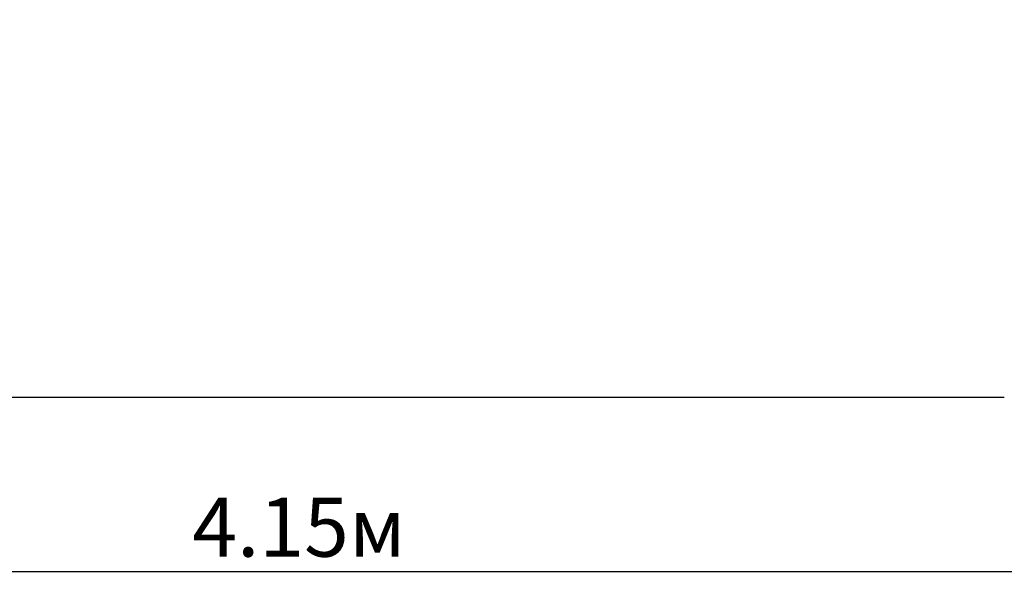
# Model space of a CAD drawing. Units: metres. Extents: x 1.16 to 5.68, y 1.24 to 3.99.
# Drawn here: x 2.81 to 4.31, y 1.24 to 2.09 of the extents above; entities that cross this region are included whole.
import ezdxf

# ---------------------------------------------------------------- set-up
doc = ezdxf.new("R2010")
doc.units = ezdxf.units.M
doc.header["$LTSCALE"] = 30
doc.header["$PDSIZE"] = -1
doc.linetypes.add('SLD-Сплошная', pattern=[0])
doc.layers.add('ПРИМЕЧАНИЯ', color=7, linetype='SLD-Сплошная')
doc.styles.add('SLDTEXTSTYLE1', font='isocpeui.ttf')
doc.dimstyles.new('SLDDIMSTYLE2', dxfattribs={"dimtxt": 0.09, "dimasz": 0.09, "dimexe": 0, "dimexo": 0.0625, "dimgap": 0.0225, "dimtad": 2, "dimrnd": 1e-09, "dimzin": 12, "dimdsep": 46, "dimtxsty": 'SLDTEXTSTYLE1', "dimsah": 1, "dimcen": 0.09, "dimadec": 0, "dimazin": 3, "dimtfac": 1, "dimtdec": 3, "dimtofl": 0, "dimtmove": 0, "dimatfit": 3, "dimfxl": 1, "dimfrac": 2, "dimtolj": 1, "dimtzin": 12, "dimarcsym": 0})

# ---------------------------------------------------------------- blocks, each defined once
blk = doc.blocks.new('_D_4')
at = {"layer": 'Defpoints', "color": 0, "transparency": 16777216}
for p in [(1.1586, 2.5152), (5.3084, 2.5152), (5.3084, 1.2502)]:
    blk.add_point(p, dxfattribs=at)
at = {"layer": 'ПРИМЕЧАНИЯ', "color": 0, "lineweight": -2, "transparency": 16777216}
for p, q in [((1.1586, 2.4527), (1.1586, 1.2502)), ((5.3084, 2.4527), (5.3084, 1.2502)), ((1.2486, 1.2502), (5.2184, 1.2502))]:
    blk.add_line(p, q, dxfattribs=at)
at = {"layer": 'ПРИМЕЧАНИЯ', "color": 0, "transparency": 16777216}
for points in [[(1.2486, 1.2652), (1.2486, 1.2352), (1.1586, 1.2502)], [(5.2184, 1.2652), (5.2184, 1.2352), (5.3084, 1.2502)]]:
    blk.add_solid(points, dxfattribs=at)
at = {"layer": 'ПРИМЕЧАНИЯ', "color": 0, "transparency": 16777216, "insert": (3.2335, 1.3627), "char_height": 0.09, "attachment_point": 2, "style": 'SLDTEXTSTYLE1'}
blk.add_mtext('\\A1;4.15м', dxfattribs=at)

msp = doc.modelspace()

# ---------------------------------------------------------------- linework, layer by layer
at = {"color": 252, "linetype": 'SLD-Сплошная', "true_color": 0x939598}
msp.add_line((4.3084, 1.5152), (2.1586, 1.5152), dxfattribs=at)

# ---------------------------------------------------------------- dimensions: what is measured, and where the dimension line sits
at = {"layer": 'ПРИМЕЧАНИЯ', "color": 252, "true_color": 0x939598}
dim = msp.add_linear_dim(base=(5.3084, 1.2502), p1=(1.1586, 2.5152), p2=(5.3084, 2.5152), angle=0, dimstyle='SLDDIMSTYLE2', override={"dimtad": 3, "dimzin": 8, "dimpost": 'м'}, dxfattribs=at)
dim.commit()
dim.dimension.update_dxf_attribs({"geometry": '_D_4', "text_midpoint": (3.2335, 1.2502), "dimtype": 160})

doc.saveas('drawing.dxf')
